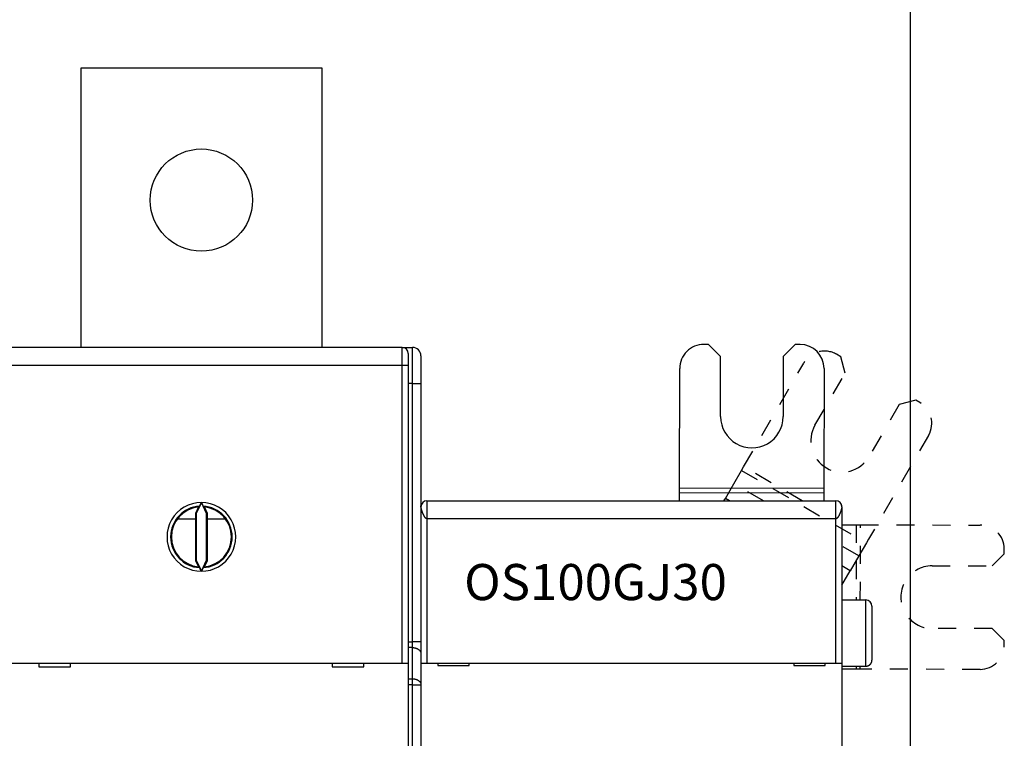
# Model space of a CAD drawing. Extents: x 63 to 594, y 0 to 400.
# Drawn here: x 440 to 522, y 194 to 254 of the extents above; entities that cross this region are included whole.
import ezdxf

# ---------------------------------------------------------------- set-up
doc = ezdxf.new("R2010")
doc.units = 0
doc.linetypes.add('HIDDEN', pattern=[4.5, 1.5, -1.5, 1.5])
doc.linetypes.add('HIDDENNEW0', pattern=[4.5, 1.5, -1.5, 1.5])
for name, color, linetype in [('3', 7, 'CONTINUOUS'), ('5', 7, 'CONTINUOUS'), ('MUOTOVIIVAT', 40, 'HIDDENNEW0'), ('TANGVIIVATNONDEF', 3, 'HIDDENNEW0')]:
    doc.layers.add(name, color=color, linetype=linetype)
doc.styles.get("Standard").update_dxf_attribs({"font": 'monotxt.shx'})
doc.dimstyles.new('DSTYLE2', dxfattribs={"dimtxt": 3, "dimasz": 3, "dimexe": 3, "dimexo": 0, "dimgap": 2, "dimtad": 1, "dimrnd": 0.1, "dimzin": 3, "dimcen": 0.09, "dimazin": 3, "dimtp": 1, "dimtm": 1, "dimtfac": 1, "dimtofl": 0, "dimtmove": 0, "dimatfit": 3})

# ---------------------------------------------------------------- blocks, each defined once
blk = doc.blocks.new('_AH1')
at = {"color": 0, "linetype": 'CONTINUOUS'}
for p, q in [((-1, 0.166667), (0, 0)), ((-1, 0.166667), (-1, -0.166667)), ((0, 0), (-1, -0.166667)), ((0, 0), (-1, 0))]:
    blk.add_line(p, q, dxfattribs=at)
blk = doc.blocks.new('*D22960')
at = {"layer": '5', "color": 1, "linetype": 'CONTINUOUS'}
for p, q in [((363.83213, 202.30013), (363.83213, 281.88612)), ((514.53213, 172.85295), (514.53213, 281.88612)), ((363.83213, 278.88612), (439.18213, 278.88612)), ((514.53213, 278.88612), (439.18213, 278.88612))]:
    blk.add_line(p, q, dxfattribs=at)
at = {"layer": '5', "color": 1, "xscale": 3, "yscale": 3, "zscale": 3, "rotation": 180}
blk.add_blockref('_AH1', (363.83213, 278.88612), dxfattribs=at)
at = {"layer": '5', "color": 1, "xscale": 3, "yscale": 3, "zscale": 3}
blk.add_blockref('_AH1', (514.53213, 278.88612), dxfattribs=at)
at = {"layer": '5', "color": 1, "linetype": 'CONTINUOUS'}
blk.add_text('150,7', height=3, dxfattribs=at).set_placement((431.68213, 280.88712))

msp = doc.modelspace()

# ---------------------------------------------------------------- linework, layer by layer
at = {"layer": 'MUOTOVIIVAT', "color": 40, "linetype": 'CONTINUOUS'}
for p, q in [((445.58213, 249.79562), (465.58213, 249.79562)), ((445.58213, 226.54562), (445.58213, 249.79562)), ((465.58213, 249.79562), (465.58213, 226.54562)), ((497.75215, 226.80094), (497.35215, 226.80133)), ((498.75119, 225.79999), (497.75215, 226.80094)), ((504.95214, 226.79408), (503.95119, 225.79504)), ((505.35214, 226.7937), (504.95214, 226.79408)), ((472.28213, 226.54562), (438.88213, 226.54562)), ((472.33213, 226.54562), (473.13213, 226.54562)), ((472.33213, 226.54311), (472.33213, 226.54562)), ((472.78213, 226.04562), (472.78213, 225.04562)), ((473.83213, 225.84562), (473.83213, 223.54562)), ((498.74643, 220.79999), (498.75119, 225.79999)), ((503.95119, 225.79504), (503.94643, 220.79504)), ((472.78213, 225.04562), (472.78213, 200.29562)), ((495.34074, 214.83688), (495.35024, 224.80323)), ((507.35024, 224.7918), (507.34074, 214.82544)), ((473.83213, 223.54562), (473.83213, 202.08557)), ((500.48476, 216.31585), (500.66183, 216.62187)), ((495.33976, 213.8001), (495.34041, 214.48333)), ((495.34039, 214.4833), (507.34038, 214.47189)), ((495.34041, 214.48333), (495.34074, 214.83688)), ((507.34076, 214.82543), (495.34072, 214.8369)), ((507.3404, 214.47189), (507.33976, 213.8001)), ((507.34074, 214.82544), (507.3404, 214.47189)), ((455.58154, 213.65518), (455.15199, 212.73149)), ((456.01231, 212.73149), (455.58154, 213.65518)), ((474.33212, 213.80009), (474.33212, 212.30012)), ((474.33213, 213.8001), (508.33213, 213.8001)), ((499.47747, 213.8001), (499.14155, 213.99448)), ((508.33214, 212.30012), (508.33214, 213.80009)), ((455.33214, 213.28308), (455.08214, 212.74695)), ((456.08211, 212.74695), (455.83216, 213.28308)), ((508.83213, 213.3001), (508.83213, 200.3001)), ((453.58213, 212.29562), (455.08213, 212.29562)), ((455.08214, 212.74695), (455.15199, 212.73149)), ((455.08214, 212.74695), (455.08214, 208.8443)), ((455.15199, 212.73149), (455.15199, 208.85976)), ((456.08211, 212.74695), (456.01231, 212.73149)), ((456.01231, 208.85976), (456.01231, 212.73149)), ((456.08211, 208.8443), (456.08211, 212.74695)), ((456.08213, 212.29562), (457.58213, 212.29562)), ((508.83213, 211.79295), (510.01536, 211.79182)), ((510.01536, 211.79182), (510.36891, 211.79148)), ((455.08214, 208.8443), (455.15199, 208.85976)), ((455.08214, 208.8443), (455.33214, 208.30817)), ((455.15199, 208.85976), (455.58154, 207.93607)), ((455.58154, 207.93607), (456.01231, 208.85976)), ((455.83216, 208.30817), (456.08211, 208.8443)), ((456.08211, 208.8443), (456.01231, 208.85976)), ((508.83215, 205.55008), (510.83214, 205.55008)), ((511.33213, 205.0501), (511.33213, 200.5501)), ((473.83213, 202.08557), (473.83213, 201.09562)), ((473.83213, 201.09562), (473.83213, 198.50567)), ((438.88213, 200.29562), (472.28213, 200.29562)), ((442.0664, 200.29564), (442.0664, 199.99561)), ((442.0664, 199.99561), (444.69785, 199.99561)), ((444.69785, 199.99561), (444.69785, 200.29564)), ((466.46639, 200.29564), (466.46639, 199.99561)), ((466.46639, 199.99561), (469.09785, 199.99561)), ((469.09785, 199.99561), (469.09785, 200.29564)), ((472.28213, 200.29562), (472.78213, 200.29562)), ((472.78213, 200.29562), (472.78213, 192.19562)), ((473.83213, 200.3001), (474.33213, 200.3001)), ((474.33213, 200.3001), (508.33213, 200.3001)), ((475.23213, 200.3001), (475.23213, 200.1001)), ((475.23213, 200.1001), (477.83213, 200.1001)), ((477.83213, 200.1001), (477.83213, 200.3001)), ((504.83213, 200.3001), (504.83213, 200.1001)), ((504.83213, 200.1001), (507.43213, 200.1001)), ((507.43213, 200.1001), (507.43213, 200.3001)), ((508.33213, 200.3001), (508.83213, 200.3001)), ((508.83213, 200.3001), (508.83213, 192.2001)), ((508.83215, 200.05013), (510.83214, 200.05013)), ((510.00417, 200.0501), (510.00391, 199.79181)), ((510.35747, 199.79149), (510.00392, 199.79183)), ((510.35745, 199.79148), (510.35771, 200.0501)), ((473.83213, 198.50567), (473.83213, 129.08557))]:
    msp.add_line(p, q, dxfattribs=at)
at = {"layer": 'MUOTOVIIVAT', "color": 40, "linetype": 'HIDDEN'}
for p, q in [((508.7322, 225.77736), (508.38598, 225.97769)), ((500.66183, 216.62187), (505.65323, 225.24824)), ((509.09692, 224.41098), (508.7322, 225.77736)), ((506.5928, 220.08324), (509.09692, 224.41098)), ((514.96415, 222.17142), (513.59777, 221.80669)), ((515.31037, 221.97109), (514.96415, 222.17142)), ((513.59777, 221.80669), (511.09365, 217.47895)), ((516.03981, 219.23834), (511.04841, 210.61197)), ((499.84983, 215.21854), (500.48476, 216.31585)), ((500.48475, 216.31588), (510.87136, 210.30594)), ((505.53853, 213.80009), (500.6618, 216.62189)), ((499.14156, 213.99447), (499.84983, 215.21854)), ((502.30124, 213.8001), (499.84985, 215.21853)), ((499.02909, 213.8001), (499.14156, 213.99447)), ((510.01537, 211.7918), (510.00941, 205.5501)), ((510.36296, 205.5501), (510.36892, 211.79146)), ((510.36891, 211.79148), (520.33526, 211.78199)), ((511.04841, 210.61197), (510.87134, 210.30595)), ((510.23641, 209.20865), (508.83213, 210.02119)), ((510.87134, 210.30595), (510.23641, 209.20864)), ((522.33298, 209.38008), (522.33336, 209.78008)), ((510.23641, 209.20864), (509.52814, 207.98457)), ((521.33202, 208.38103), (522.33298, 209.38008)), ((509.52816, 207.98454), (508.83213, 208.38729)), ((508.83213, 206.7817), (509.52814, 207.98457)), ((516.33203, 208.3858), (521.33202, 208.38103)), ((521.32707, 203.18104), (516.32707, 203.1858)), ((522.32611, 202.18008), (521.32707, 203.18104)), ((522.32573, 201.78008), (522.32611, 202.18008)), ((510.00392, 199.79183), (508.83213, 199.79294)), ((520.32383, 199.78199), (510.35747, 199.79149))]:
    msp.add_line(p, q, dxfattribs=at)
at = {"layer": 'MUOTOVIIVAT', "color": 40, "linetype": 'CONTINUOUS'}
for points in [[(455.42959, 213.35083), (455.43025, 213.3514, 0.04571815), (455.43107, 213.35233, 0.02337458), (455.43206, 213.35361, 0.01344365), (455.43319, 213.35524, 0.00866146), (455.43448, 213.3572, 0.00600865), (455.43591, 213.35948, 0.00446721), (455.43749, 213.36208, 0.0034253), (455.4392, 213.36498, 0.00272404), (455.44104, 213.36818, 0.00221116), (455.44301, 213.37166, 0.00184055), (455.44511, 213.37542, 0.00155292), (455.44732, 213.37945, 0.0013333), (455.44965, 213.38374, 0.00115649), (455.45209, 213.38828, 0.00101631), (455.45463, 213.39306, 0.00090039), (455.45727, 213.39807, 0.00080576), (455.46002, 213.4033, 0.00072605), (455.46285, 213.40874, 0.00065954), (455.46577, 213.41439, 0.00060263), (455.46877, 213.42024, 0.00055422), (455.47186, 213.42626, 0.00051274), (455.47501, 213.43247, 0.00047738), (455.47824, 213.43884, 0.0004456), (455.48153, 213.44536, 0.00041684), (455.48488, 213.45204, 0.00039634), (455.48829, 213.45885, 0.00038357), (455.49176, 213.4658, 0.00037717), (455.49527, 213.47288, 0.00037927), (455.49884, 213.48009, 0.00037862), (455.50245, 213.48742, 0.00037962), (455.50611, 213.49487, 0.00037924), (455.50981, 213.50244, 0.00038143), (455.51356, 213.51013, 0.00038262), (455.51734, 213.51793, 0.00038666), (455.52116, 213.52584, 0.00038711), (455.52502, 213.53384, 0.00038823), (455.52891, 213.54195, 0.00039483), (455.53283, 213.55017, 0.00040916), (455.53679, 213.55849, 0.00039867), (455.54076, 213.56687, 0.00037335), (455.54472, 213.57529, 0.00042249), (455.54878, 213.58393, 0.00052033), (455.55296, 213.59287, 0.00038792), (455.55689, 213.60132, 0.00010992), (455.56046, 213.60899, 0.00057858), (455.56506, 213.619, 0.00102532), (455.57219, 213.63462, 0.00049377), (455.58154, 213.65518, 0.00025589)], [(455.58154, 213.65518), (455.58374, 213.65047, 0.00012041), (455.58594, 213.64577, 0.00012138), (455.58813, 213.64109, 0.00012191), (455.59031, 213.63643, 0.00012192), (455.59249, 213.63178, 0.00012221), (455.59467, 213.62715, 0.00012255), (455.59684, 213.62254, 0.00012299), (455.599, 213.61794, 0.00012335), (455.60116, 213.61337, 0.00012386), (455.60331, 213.60881, 0.00012432), (455.60546, 213.60427, 0.00012491), (455.6076, 213.59975, 0.00012545), (455.60973, 213.59525, 0.00012614), (455.61186, 213.59078, 0.00012677), (455.61398, 213.58632, 0.00012755), (455.61609, 213.58188, 0.00012828), (455.61819, 213.57747, 0.00012916), (455.62029, 213.57308, 0.00012999), (455.62237, 213.56871, 0.00013097), (455.62445, 213.56437, 0.00013191), (455.62652, 213.56005, 0.00013301), (455.62859, 213.55575, 0.00013407), (455.63064, 213.55148, 0.00013528), (455.63268, 213.54723, 0.00013644), (455.63472, 213.54301, 0.00013781), (455.63674, 213.53881, 0.0001392), (455.63876, 213.53464, 0.00014058), (455.64076, 213.5305, 0.00014173), (455.64276, 213.52638, 0.00014375), (455.64474, 213.52229, 0.00014653), (455.64672, 213.51823, 0.00014678), (455.64868, 213.5142, 0.00014401), (455.65063, 213.5102, 0.00015195), (455.65257, 213.50623, 0.00017159), (455.6545, 213.50228, 0.00015048), (455.65642, 213.49838, 0.00008341), (455.65831, 213.49452, 0.00017699), (455.66021, 213.49065, 0.00044325), (455.66215, 213.48672, 0.0001003), (455.66396, 213.48304, -0.00100815), (455.66559, 213.4797, 0.00050081), (455.66765, 213.47557, 0.00367659), (455.67037, 213.47026, -0.0003281), (455.67129, 213.46823, -0.15269588), (455.66959, 213.47103, 0.00540133), (455.67488, 213.46103, 0.0132517), (455.69724, 213.41974, 0.00063155), (455.73466, 213.35083, 0.00017215)], [(455.42959, 213.35083), (455.4263, 213.34859, 0.0001638), (455.42301, 213.34635, 0.00016393), (455.41973, 213.3441, 0.00016406), (455.41645, 213.34186, 0.00016419), (455.41317, 213.33961, 0.00016432), (455.4099, 213.33737, 0.00016445), (455.40663, 213.33512, 0.00016458), (455.40336, 213.33287, 0.0001647), (455.40009, 213.33062, 0.00016484), (455.39683, 213.32837, 0.000165), (455.39357, 213.32612, 0.00016509), (455.39031, 213.32386, 0.00016514), (455.38706, 213.32161, 0.00016539), (455.3838, 213.31935, 0.00016581), (455.38055, 213.31709, 0.00016553), (455.37731, 213.31484, 0.00016465), (455.37406, 213.31258, 0.00016621), (455.37082, 213.31031, 0.00016971), (455.36758, 213.30805, 0.00016502), (455.36435, 213.30579, 0.0001542), (455.36114, 213.30354, 0.00017032), (455.35789, 213.30126, 0.00020318), (455.35456, 213.29892, 0.00015438), (455.35143, 213.29672, 0.00005304), (455.34861, 213.29473, 0.00021793), (455.34499, 213.29218, 0.00037556), (455.33943, 213.28824, 0.00018388), (455.33214, 213.28308, 0.00009751)], [(455.83216, 213.28308), (455.82895, 213.28535, 0.00016567), (455.82573, 213.28763, 0.00016555), (455.82252, 213.2899, 0.00016542), (455.8193, 213.29218, 0.0001653), (455.81608, 213.29445, 0.00016517), (455.81285, 213.29672, 0.00016505), (455.80963, 213.29899, 0.00016492), (455.8064, 213.30126, 0.00016479), (455.80316, 213.30352, 0.00016467), (455.79993, 213.30579, 0.00016457), (455.79669, 213.30805, 0.00016441), (455.79345, 213.31031, 0.0001642), (455.79021, 213.31258, 0.00016419), (455.78696, 213.31484, 0.00016436), (455.78371, 213.3171, 0.00016382), (455.78046, 213.31935, 0.0001627), (455.77721, 213.32161, 0.00016399), (455.77395, 213.32386, 0.00016718), (455.77069, 213.32612, 0.0001623), (455.76743, 213.32837, 0.00015144), (455.76419, 213.3306, 0.00016702), (455.7609, 213.33287, 0.00019891), (455.75752, 213.33519, 0.00015086), (455.75435, 213.33737, 0.00005178), (455.75149, 213.33934, 0.00021258), (455.7478, 213.34186, 0.00036523), (455.74211, 213.34574, 0.00017835), (455.73466, 213.35083, 0.00009446)], [(473.83211, 213.30003), (473.83229, 213.30442, -0.00059279), (473.83248, 213.3087, -0.00062595), (473.83268, 213.31285, -0.00066288), (473.83288, 213.31688, -0.00069873), (473.83309, 213.32081, -0.00073808), (473.8333, 213.32462, -0.00077764), (473.83352, 213.32832, -0.00082098), (473.83374, 213.33193, -0.00086342), (473.83397, 213.33542, -0.00091006), (473.83421, 213.33882, -0.00095561), (473.83445, 213.34213, -0.00100563), (473.8347, 213.34534, -0.00105382), (473.83496, 213.34846, -0.00110674), (473.83522, 213.3515, -0.00115709), (473.83549, 213.35445, -0.00121233), (473.83577, 213.35732, -0.00126402), (473.83606, 213.36011, -0.00132061), (473.83635, 213.36283, -0.00137243), (473.83665, 213.36548, -0.00142919), (473.83695, 213.36806, -0.00147993), (473.83727, 213.37057, -0.00153479), (473.83759, 213.37302, -0.00158144), (473.83792, 213.37541, -0.00163385), (473.83826, 213.37774, -0.00167832), (473.8386, 213.38002, -0.00172018), (473.83896, 213.38225, -0.0017448), (473.83932, 213.38442, -0.00179419), (473.83969, 213.38656, -0.00184922), (473.84007, 213.38866, -0.00182934), (473.84046, 213.39071, -0.00173284), (473.84085, 213.39271, -0.00189717), (473.84126, 213.39471, -0.00221275), (473.84169, 213.39673, -0.00172786), (473.8421, 213.3986, -0.00071395), (473.84248, 213.40027, -0.00230123), (473.84298, 213.40238, -0.00377174), (473.84378, 213.40559, -0.00186565), (473.84485, 213.40977, -0.001018)], [(474.33212, 212.30012), (474.32391, 212.30054, -0.02372212), (474.31562, 212.30173, -0.02300866), (474.30724, 212.30374, -0.02156724), (474.29878, 212.30651, -0.01968623), (474.29024, 212.31006, -0.01790592), (474.28162, 212.31433, -0.01628273), (474.27294, 212.31936, -0.01472714), (474.2642, 212.32508, -0.01330835), (474.25539, 212.33152, -0.01201729), (474.24654, 212.33862, -0.01088139), (474.23763, 212.34642, -0.00985899), (474.22868, 212.35486, -0.00896447), (474.21969, 212.36395, -0.00816497), (474.21067, 212.37365, -0.0074666), (474.20162, 212.38398, -0.00684285), (474.19254, 212.39489, -0.0062961), (474.18345, 212.4064, -0.00580712), (474.17433, 212.41846, -0.0053763), (474.16521, 212.43108, -0.00499005), (474.15608, 212.44423, -0.00464771), (474.14695, 212.45792, -0.00433994), (474.13783, 212.4721, -0.00406552), (474.12871, 212.48678, -0.00381817), (474.11961, 212.50193, -0.00359637), (474.11053, 212.51755, -0.003396), (474.10147, 212.53361, -0.00321542), (474.09243, 212.55011, -0.00305198), (474.08343, 212.56702, -0.00290405), (474.07447, 212.58434, -0.00277006), (474.06555, 212.60204, -0.00264842), (474.05668, 212.62012, -0.00253802), (474.04786, 212.63856, -0.00243741), (474.03909, 212.65734, -0.00234677), (474.03039, 212.67644, -0.0022647), (474.02175, 212.69587, -0.00218871), (474.01319, 212.71558, -0.00211797), (474.0047, 212.73559, -0.00206013), (473.99629, 212.75586, -0.00201313), (473.98798, 212.77636, -0.00194576), (473.97983, 212.79689, -0.0018995), (473.97195, 212.81723, -0.00188104), (473.96431, 212.83737, -0.00181605), (473.95691, 212.85731, -0.00177017), (473.94975, 212.87703, -0.00172405), (473.94283, 212.89651, -0.00169052), (473.93614, 212.91574, -0.00164177), (473.92969, 212.93469, -0.00160862), (473.92347, 212.95336, -0.00156479), (473.91748, 212.97171, -0.00153568), (473.91171, 212.98975, -0.00149401), (473.90616, 213.00745, -0.00146766), (473.90084, 213.0248, -0.00142883), (473.89574, 213.04177, -0.00140555), (473.89085, 213.05836, -0.0013692), (473.88619, 213.07454, -0.00134891), (473.88173, 213.0903, -0.00131509), (473.87749, 213.10562, -0.00129796), (473.87345, 213.12049, -0.00126672), (473.86962, 213.13488, -0.00125299), (473.86599, 213.14879, -0.00122443), (473.86256, 213.16219, -0.0012147), (473.85933, 213.17508, -0.00118966), (473.85631, 213.18742, -0.0011843), (473.85347, 213.19922, -0.00116178), (473.85083, 213.21043, -0.00116452), (473.84838, 213.22107, -0.00115447), (473.84612, 213.23109, -0.00115772), (473.84404, 213.24051, -0.00112378), (473.84214, 213.24928, -0.00110641), (473.84042, 213.25741, -0.00104528), (473.83888, 213.26486, -0.00104151), (473.8375, 213.27166, -0.00102874), (473.83628, 213.27779, -0.00098775), (473.83523, 213.28316, -0.00086823), (473.83437, 213.28767, -0.00096668), (473.8336, 213.29179, -0.00095664), (473.83284, 213.29593, -0.00086224), (473.83211, 213.30003, -0.00102301)], [(473.90418, 213.55879), (473.90279, 213.55653, 0.00185984), (473.90141, 213.55427, 0.00186417), (473.90004, 213.55198, 0.00184843), (473.8987, 213.54969, 0.00180882), (473.89736, 213.54738, 0.00177584), (473.89604, 213.54505, 0.00174432), (473.89473, 213.54271, 0.00171258), (473.89343, 213.54036, 0.00167582), (473.89214, 213.53798, 0.00164088), (473.89087, 213.53559, 0.00160281), (473.8896, 213.53318, 0.00156627), (473.88835, 213.53075, 0.00152628), (473.8871, 213.52831, 0.00148815), (473.88586, 213.52585, 0.00144684), (473.88463, 213.52336, 0.00140754), (473.88341, 213.52086, 0.00136517), (473.88219, 213.51833, 0.00132503), (473.88098, 213.51579, 0.00128197), (473.87978, 213.51322, 0.00124126), (473.87858, 213.51064, 0.00119768), (473.87739, 213.50802, 0.00115688), (473.8762, 213.50539, 0.00111364), (473.87501, 213.50274, 0.00107229), (473.87383, 213.50006, 0.00102743), (473.87265, 213.49735, 0.0009887), (473.87147, 213.49462, 0.000951), (473.8703, 213.49187, 0.00090383), (473.86912, 213.48909, 0.00084071), (473.86794, 213.48629, 0.00092107), (473.86677, 213.48345, 0.00116098), (473.86559, 213.48058, 0.00137971), (473.86442, 213.47766, 0.00163888), (473.86325, 213.47469, 0.00184297), (473.86209, 213.47167, 0.00205939), (473.86093, 213.46857, 0.00220576), (473.85978, 213.46541, 0.0023506), (473.85864, 213.46217, 0.00249953), (473.8575, 213.45884, 0.00270175), (473.85637, 213.45541, 0.00266055), (473.85526, 213.4519, 0.00250107), (473.85416, 213.44831, 0.00289693), (473.85306, 213.44454, 0.00361958), (473.85195, 213.44053, 0.00257881), (473.85091, 213.4367, 0.00058454), (473.84998, 213.43318, 0.00393658), (473.84882, 213.42833, 0.00658246), (473.84709, 213.42041, 0.00291753), (473.84485, 213.40977, 0.00144507)], [(508.83215, 213.30008), (508.83208, 213.29966, -0.00783747), (508.83187, 213.29844, -0.00040355), (508.8315, 213.2964, -0.00043604), (508.83099, 213.29359, -0.00087513), (508.83032, 213.29, -0.00091761), (508.82949, 213.28566, -0.00093042), (508.8285, 213.28056, -0.00091984), (508.82735, 213.27476, -0.0009706), (508.82603, 213.26823, -0.00097337), (508.82455, 213.26102, -0.0010094), (508.82289, 213.25311, -0.0010131), (508.82105, 213.24456, -0.00104843), (508.81903, 213.23534, -0.00105529), (508.81683, 213.2255, -0.00108901), (508.81444, 213.21503, -0.00109814), (508.81186, 213.20397, -0.00113149), (508.80909, 213.1923, -0.0011428), (508.80612, 213.18008, -0.00117617), (508.80295, 213.16728, -0.00118949), (508.79958, 213.15396, -0.00122326), (508.796, 213.14009, -0.00123852), (508.79221, 213.12572, -0.00127295), (508.78821, 213.11085, -0.00129012), (508.78399, 213.0955, -0.00132545), (508.77955, 213.07968, -0.00134451), (508.77489, 213.06342, -0.00138093), (508.77, 213.04671, -0.00140194), (508.76489, 213.02959, -0.00143965), (508.75954, 213.01205, -0.00146261), (508.75395, 212.99413, -0.00150171), (508.74813, 212.97583, -0.0015268), (508.74206, 212.95718, -0.00156764), (508.73575, 212.93818, -0.00159463), (508.72919, 212.91885, -0.00163722), (508.72237, 212.8992, -0.00166674), (508.7153, 212.87926, -0.00170984), (508.70797, 212.85902, -0.00174251), (508.70038, 212.83853, -0.00179939), (508.69255, 212.81786, -0.00182708), (508.68455, 212.79721, -0.00188537), (508.67645, 212.77677, -0.00194821), (508.66826, 212.75654, -0.00197186), (508.65995, 212.73653, -0.00200617), (508.65156, 212.71673, -0.00206209), (508.64307, 212.69719, -0.00212078), (508.6345, 212.67791, -0.00218159), (508.62585, 212.65892, -0.00224997), (508.61713, 212.64022, -0.00232867), (508.60834, 212.62184, -0.00241479), (508.59949, 212.60379, -0.00251055), (508.59059, 212.58609, -0.00261598), (508.58163, 212.56875, -0.00273381), (508.57263, 212.55181, -0.00286349), (508.56359, 212.53526, -0.003008), (508.55452, 212.51913, -0.00316765), (508.54542, 212.50343, -0.0033457), (508.53629, 212.48819, -0.0035431), (508.52715, 212.47341, -0.0037633), (508.518, 212.45912, -0.00400936), (508.50884, 212.44533, -0.00428498), (508.49969, 212.43207, -0.00459251), (508.49053, 212.41933, -0.0049353), (508.48139, 212.40716, -0.00532995), (508.47227, 212.39554, -0.00578121), (508.46317, 212.38453, -0.00626531), (508.45409, 212.3741, -0.00678103), (508.44506, 212.36432, -0.00748679), (508.43605, 212.35515, -0.00839578), (508.42707, 212.34665, -0.00896275), (508.41817, 212.3388, -0.0091315), (508.40937, 212.33166, -0.01118638), (508.40049, 212.32518, -0.01509245), (508.39146, 212.3194, -0.01265064), (508.38302, 212.31438, -0.00411732), (508.37541, 212.31018, -0.02045299), (508.36579, 212.30653, -0.04260603), (508.35117, 212.30316, -0.0234298), (508.33214, 212.30012, -0.01282806)], [(508.83215, 213.30884), (508.83228, 213.31608, 0.01070162), (508.83208, 213.32381, 0.01155032), (508.8315, 213.33212, 0.00826667), (508.83073, 213.34054, 0.00286777), (508.82994, 213.34859, 0.00125234), (508.82913, 213.35632, 0.00249032), (508.82825, 213.36383, 0.00295789), (508.82732, 213.37114, 0.00273602), (508.82633, 213.3782, 0.00273265), (508.8253, 213.38505, 0.00287442), (508.82422, 213.39168, 0.00298304), (508.82309, 213.3981, 0.00303072), (508.82192, 213.40432, 0.00310759), (508.8207, 213.41035, 0.00316878), (508.81945, 213.41619, 0.00324389), (508.81816, 213.42185, 0.00328832), (508.81682, 213.42734, 0.00334997), (508.81546, 213.43266, 0.00337952), (508.81406, 213.43782, 0.00342484), (508.81262, 213.44282, 0.00343336), (508.81116, 213.44768, 0.00345709), (508.80966, 213.45239, 0.00343998), (508.80814, 213.45697, 0.00343721), (508.8066, 213.46143, 0.00338963), (508.80502, 213.46576, 0.00335572), (508.80343, 213.46998, 0.00327352), (508.80182, 213.47409, 0.00320457), (508.80018, 213.4781, 0.00308456), (508.79853, 213.48202, 0.002978), (508.79686, 213.48585, 0.00281861), (508.79518, 213.48959, 0.00267332), (508.79349, 213.49327, 0.00247455), (508.79178, 213.49687, 0.00229187), (508.79007, 213.50042, 0.00205573), (508.78835, 213.50391, 0.00183852), (508.78662, 213.50735, 0.00157296), (508.78489, 213.51075, 0.00132334), (508.78315, 213.51411, 0.00101201), (508.78141, 213.51746, 0.00076175), (508.77968, 213.52077, 0.00052232), (508.77796, 213.52405, 0.00014628), (508.77622, 213.52737, -0.00046218), (508.77445, 213.53077, -0.00036862), (508.77278, 213.53396, 0.00038489), (508.77128, 213.53684, -0.00150635), (508.76938, 213.5406, -0.0038482), (508.7665, 213.54649, -0.00192293), (508.76274, 213.55424, -0.00094297)], [(455.33214, 208.30817), (455.33535, 208.30589, 0.00017009), (455.33856, 208.30362, 0.00016996), (455.34178, 208.30134, 0.00016983), (455.34499, 208.29907, 0.0001697), (455.34821, 208.2968, 0.00016957), (455.35143, 208.29453, 0.00016945), (455.35466, 208.29226, 0.00016931), (455.35789, 208.28999, 0.00016918), (455.36112, 208.28772, 0.00016905), (455.36435, 208.28546, 0.00016895), (455.36758, 208.28319, 0.00016879), (455.37082, 208.28093, 0.00016857), (455.37406, 208.27867, 0.00016856), (455.37731, 208.27641, 0.00016873), (455.38055, 208.27415, 0.00016818), (455.3838, 208.27189, 0.00016703), (455.38705, 208.26964, 0.00016834), (455.39031, 208.26738, 0.00017162), (455.39358, 208.26512, 0.00016661), (455.39683, 208.26287, 0.00015546), (455.40007, 208.26064, 0.00017145), (455.40336, 208.25837, 0.00020419), (455.40673, 208.25605, 0.00015486), (455.4099, 208.25388, 0.00005316), (455.41276, 208.25191, 0.00021822), (455.41645, 208.24939, 0.00037492), (455.42214, 208.2455, 0.00018308), (455.42959, 208.24042, 0.00009696)], [(455.58154, 207.93607), (455.57941, 207.94078, 0.00023828), (455.57729, 207.94548, 0.00024125), (455.57516, 207.95016, 0.00024109), (455.57304, 207.95482, 0.00023735), (455.57092, 207.95946, 0.00023507), (455.5688, 207.96409, 0.00023315), (455.56669, 207.96871, 0.00023153), (455.56458, 207.9733, 0.00022929), (455.56247, 207.97788, 0.00022764), (455.56036, 207.98243, 0.0002256), (455.55826, 207.98697, 0.00022408), (455.55616, 207.99149, 0.00022212), (455.55407, 207.99599, 0.0002207), (455.55198, 208.00046, 0.00021884), (455.5499, 208.00492, 0.00021752), (455.54782, 208.00936, 0.00021576), (455.54575, 208.01377, 0.00021454), (455.54368, 208.01816, 0.00021288), (455.54162, 208.02253, 0.00021176), (455.53957, 208.02687, 0.00021019), (455.53752, 208.03119, 0.00020917), (455.53548, 208.03549, 0.00020771), (455.53345, 208.03976, 0.00020679), (455.53143, 208.04401, 0.0002054), (455.52941, 208.04823, 0.00020461), (455.5274, 208.05243, 0.00020343), (455.5254, 208.0566, 0.0002026), (455.52341, 208.06074, 0.00020113), (455.52143, 208.06486, 0.00020094), (455.51945, 208.06894, 0.0002011), (455.51749, 208.073, 0.00019899), (455.51554, 208.07703, 0.00019332), (455.5136, 208.08103, 0.00019917), (455.51166, 208.08501, 0.00021658), (455.50974, 208.08896, 0.00019224), (455.50783, 208.09286, 0.0001206), (455.50594, 208.09672, 0.00021423), (455.50404, 208.10059, 0.00048242), (455.50211, 208.10451, 0.00012944), (455.5003, 208.10819, -0.00099692), (455.49867, 208.11153, 0.00053322), (455.49661, 208.11567, 0.00373229), (455.49389, 208.12098, -0.00031851), (455.49297, 208.123, -0.15382179), (455.49467, 208.1202, 0.0054087), (455.48938, 208.1302, 0.01330574), (455.46702, 208.1715, 0.00063391), (455.42959, 208.24042, 0.00017291)], [(455.73466, 208.24042), (455.734, 208.23984, 0.0454528), (455.73318, 208.23892, 0.02321679), (455.7322, 208.23763, 0.01334881), (455.73106, 208.23601, 0.0086001), (455.72977, 208.23404, 0.00596627), (455.72834, 208.23176, 0.00443602), (455.72677, 208.22916, 0.00340172), (455.72506, 208.22627, 0.00270567), (455.72322, 208.22306, 0.00219658), (455.72125, 208.21958, 0.00182876), (455.71915, 208.21582, 0.00154327), (455.71694, 208.21179, 0.00132535), (455.71461, 208.2075, 0.00114986), (455.71218, 208.20296, 0.00101079), (455.70963, 208.19818, 0.00089576), (455.70699, 208.19317, 0.00080191), (455.70425, 208.18794, 0.00072282), (455.70141, 208.18249, 0.00065686), (455.69849, 208.17684, 0.00060045), (455.69549, 208.171, 0.00055258), (455.69241, 208.16497, 0.00051134), (455.68925, 208.15877, 0.00047599), (455.68602, 208.1524, 0.00044497), (455.68273, 208.14588, 0.0004178), (455.67938, 208.1392, 0.00039529), (455.67597, 208.13239, 0.00037671), (455.6725, 208.12544, 0.0003612), (455.66899, 208.11836, 0.00034874), (455.66542, 208.11115, 0.00033667), (455.6618, 208.10382, 0.00032593), (455.65813, 208.09637, 0.00031566), (455.65442, 208.0888, 0.00030661), (455.65067, 208.08111, 0.0002983), (455.64687, 208.07331, 0.00029141), (455.64302, 208.0654, 0.00028353), (455.63914, 208.05739, 0.00027569), (455.63523, 208.04929, 0.00027219), (455.63127, 208.04107, 0.00027259), (455.62727, 208.03275, 0.00025972), (455.62325, 208.02437, 0.00023848), (455.61923, 208.01595, 0.00025986), (455.61511, 208.00731, 0.00030616), (455.61086, 207.99837, 0.00022774), (455.60686, 207.98993, 0.00007481), (455.60322, 207.98225, 0.00031962), (455.5985, 207.97224, 0.00054149), (455.59117, 207.95663, 0.00025904), (455.58154, 207.93607, 0.00013536)], [(455.73466, 208.24042), (455.73795, 208.24266, 0.00016457), (455.74123, 208.2449, 0.00016469), (455.74452, 208.24714, 0.00016482), (455.7478, 208.24939, 0.00016494), (455.75108, 208.25163, 0.00016507), (455.75435, 208.25388, 0.00016519), (455.75763, 208.25612, 0.00016532), (455.7609, 208.25837, 0.00016543), (455.76417, 208.26062, 0.00016557), (455.76743, 208.26287, 0.00016572), (455.77069, 208.26513, 0.00016581), (455.77395, 208.26738, 0.00016585), (455.77721, 208.26963, 0.00016609), (455.78046, 208.27189, 0.00016651), (455.78371, 208.27415, 0.00016622), (455.78696, 208.27641, 0.00016533), (455.79021, 208.27867, 0.00016689), (455.79345, 208.28093, 0.0001704), (455.7967, 208.2832, 0.00016569), (455.79993, 208.28546, 0.00015482), (455.80314, 208.2877, 0.000171), (455.8064, 208.28999, 0.00020399), (455.80973, 208.29233, 0.00015498), (455.81285, 208.29453, 0.00005325), (455.81568, 208.29651, 0.00021877), (455.8193, 208.29907, 0.00037699), (455.82487, 208.30301, 0.00018457), (455.83216, 208.30817, 0.00009787)], [(510.83214, 200.05013), (510.84399, 200.05026, 0.00614869), (510.85593, 200.05069, 0.00597101), (510.86798, 200.05141, 0.00592809), (510.88011, 200.05243, 0.00605956), (510.89232, 200.05376, 0.00612336), (510.9046, 200.0554, 0.00617049), (510.91693, 200.05736, 0.00620417), (510.92932, 200.05965, 0.00626947), (510.94173, 200.06228, 0.00630836), (510.95416, 200.06523, 0.00636455), (510.96661, 200.06854, 0.00639913), (510.97904, 200.07218, 0.0064528), (510.99146, 200.07618, 0.00648522), (511.00384, 200.08052, 0.00653415), (511.01618, 200.08522, 0.00656355), (511.02846, 200.09026, 0.00660783), (511.04066, 200.09567, 0.00663414), (511.05277, 200.10142, 0.00667328), (511.06477, 200.10753, 0.00669625), (511.07665, 200.11398, 0.00672996), (511.0884, 200.12078, 0.0067494), (511.1, 200.12791, 0.00677739), (511.11143, 200.13539, 0.00679314), (511.12269, 200.14319, 0.00681517), (511.13374, 200.15132, 0.00682708), (511.1446, 200.15977, 0.0068429), (511.15523, 200.16853, 0.00685093), (511.16563, 200.17758, 0.00686059), (511.17579, 200.18693, 0.0068644), (511.18568, 200.19655, 0.00686709), (511.19531, 200.20645, 0.00686652), (511.20466, 200.2166, 0.00686256), (511.21371, 200.227, 0.00685827), (511.22247, 200.23763, 0.00684885), (511.23091, 200.24849, 0.00684091), (511.23905, 200.25955, 0.00682504), (511.24685, 200.2708, 0.006813), (511.25433, 200.28223, 0.00679076), (511.26146, 200.29383, 0.0067753), (511.26826, 200.30558, 0.0067481), (511.27471, 200.31746, 0.00672759), (511.28082, 200.32947, 0.00669111), (511.28657, 200.34158, 0.006672), (511.29198, 200.35377, 0.00664267), (511.29703, 200.36605, 0.00660278), (511.30173, 200.37839, 0.00652478), (511.30607, 200.39077, 0.00654287), (511.31007, 200.40319, 0.00660753), (511.31372, 200.41565, 0.00641348), (511.31702, 200.42807, 0.00598861), (511.31998, 200.44041, 0.00649417), (511.32261, 200.45291, 0.00755906), (511.32491, 200.46567, 0.00584951), (511.32687, 200.47763, 0.00230853), (511.32847, 200.48843, 0.00789455), (511.32984, 200.50212, 0.01335948), (511.33107, 200.52295, 0.00669697), (511.33215, 200.55008, 0.00363198)]]:
    msp.add_lwpolyline(points, format="xyb", dxfattribs=at)
msp.add_circle((455.58213, 238.79562), 4.25, dxfattribs=at)
for centre, radius, start, end in [((497.35024, 224.80133), 2, 89.945396, 179.9454), ((505.35024, 224.7937), 2, 359.9454, 449.9454), ((472.28213, 226.04562), 0.5, 0, 90), ((473.13213, 225.84562), 0.7, 0, 90), ((501.34643, 220.79752), 2.6, 179.9454, 359.9454), ((455.58213, 210.79562), 2.85955, 89.988676, 270.01132), ((455.58213, 210.79562), 2.85955, 269.98868, 450.01132), ((474.33213, 213.3001), 0.5, 90, 180), ((508.33213, 213.3001), 0.5, 0, 90), ((455.58213, 210.79562), 2.5, 95.73917, 264.26083), ((455.58213, 210.79562), 2.5, 275.73917, 444.26083), ((510.83213, 205.0501), 0.5, 0, 90)]:
    msp.add_arc(centre, radius, start, end, dxfattribs=at)
at = {"layer": 'MUOTOVIIVAT', "color": 40, "linetype": 'HIDDEN'}
for centre, radius, start, end in [((507.38433, 224.24659), 2, 59.945396, 149.9454), ((514.30872, 220.23999), 2, 329.9454, 419.9454), ((508.84322, 218.78109), 2.6, 149.9454, 329.9454), ((520.33336, 209.78199), 2, 359.9454, 449.9454), ((516.32955, 205.7858), 2.6, 89.945396, 269.9454), ((520.32573, 201.78199), 2, 269.9454, 359.9454)]:
    msp.add_arc(centre, radius, start, end, dxfattribs=at)
at = {"layer": 'TANGVIIVATNONDEF', "color": 3, "linetype": 'CONTINUOUS'}
for p, q in [((472.28211, 225.04563), (472.28211, 226.54561)), ((473.13211, 223.5456), (473.13211, 226.54561)), ((472.28211, 225.04563), (438.88214, 225.04563)), ((472.28211, 200.29564), (472.28211, 225.04563)), ((472.78212, 225.04563), (472.28211, 225.04563)), ((473.13211, 223.5456), (472.78213, 223.54562)), ((473.13211, 223.5456), (473.83211, 223.5456)), ((473.13211, 202.08557), (473.13211, 223.5456)), ((508.33214, 212.30012), (474.33212, 212.30012)), ((474.33212, 212.30012), (474.33212, 200.30013)), ((508.33214, 200.30013), (508.33214, 212.30012)), ((510.83213, 200.0501), (510.83213, 205.5501)), ((472.78213, 202.08557), (473.13211, 202.08557)), ((473.13211, 201.5906), (472.78213, 201.59059)), ((473.83211, 202.08557), (473.13211, 202.08557)), ((473.13211, 201.5906), (473.13211, 202.08557)), ((473.13211, 199.00063), (473.13211, 201.5906)), ((472.78213, 199.00064), (473.13211, 199.00063)), ((473.13211, 198.50566), (473.13211, 199.00063)), ((473.13211, 198.50566), (472.78213, 198.50567)), ((473.13211, 198.50566), (473.83211, 198.50566)), ((473.13211, 129.08557), (473.13211, 198.50566))]:
    msp.add_line(p, q, dxfattribs=at)
for points in [[(473.13211, 201.5906), (473.16547, 201.59005, -0.00905533), (473.19927, 201.58831, -0.00861795), (473.23355, 201.58535, -0.00852944), (473.26816, 201.58116, -0.00895267), (473.30296, 201.57562, -0.00921649), (473.33779, 201.56875, -0.00944476), (473.37251, 201.56048, -0.00966873), (473.40697, 201.55084, -0.00999816), (473.441, 201.53979, -0.01029823), (473.47445, 201.52737, -0.01065342), (473.50712, 201.51356, -0.01100177), (473.5389, 201.49845, -0.01139843), (473.56956, 201.48202, -0.01181416), (473.59902, 201.4644, -0.01226912), (473.62708, 201.44561, -0.01271047), (473.65366, 201.42577, -0.01311423), (473.67857, 201.40495, -0.01370376), (473.7018, 201.38326, -0.01440778), (473.72317, 201.36074, -0.01461481), (473.7427, 201.33769, -0.01424048), (473.76024, 201.31423, -0.01588571), (473.7759, 201.28998, -0.01896981), (473.78957, 201.26486, -0.0155024), (473.80122, 201.24105, -0.00689049), (473.81072, 201.21937, -0.02104757), (473.81876, 201.19183, -0.03674025), (473.82591, 201.15002, -0.0193299), (473.83211, 201.09563, -0.01071347)], [(473.13211, 199.00063), (473.16547, 199.00009, -0.0090556), (473.19927, 198.99835, -0.00861821), (473.23355, 198.99539, -0.00852971), (473.26816, 198.9912, -0.00895296), (473.30296, 198.98566, -0.0092168), (473.33779, 198.97879, -0.00944509), (473.37251, 198.97052, -0.00966907), (473.40697, 198.96089, -0.00999851), (473.441, 198.94983, -0.0102986), (473.47445, 198.93741, -0.01065379), (473.50712, 198.9236, -0.01100215), (473.5389, 198.90849, -0.01139881), (473.56956, 198.89207, -0.01181455), (473.59902, 198.87445, -0.01226951), (473.62708, 198.85565, -0.01271085), (473.65366, 198.83582, -0.01311459), (473.67857, 198.815, -0.01370411), (473.7018, 198.7933, -0.0144081), (473.72317, 198.77079, -0.01461509), (473.7427, 198.74773, -0.0142407), (473.76024, 198.72427, -0.01588589), (473.7759, 198.70002, -0.01896994), (473.78957, 198.6749, -0.01550243), (473.80122, 198.65109, -0.00689048), (473.81072, 198.62941, -0.02104747), (473.81876, 198.60187, -0.03673977), (473.82591, 198.56006, -0.01932951), (473.83211, 198.50566, -0.01071322)]]:
    msp.add_lwpolyline(points, format="xyb", dxfattribs=at)
for start, end in [(93.415939, 266.58406), (273.41594, 446.58406)]:
    msp.add_arc((455.58213, 210.79562), 2.55973, start, end, dxfattribs=at)

# ---------------------------------------------------------------- texts
at = {"layer": '3', "color": 1, "linetype": 'CONTINUOUS'}
msp.add_text('OS100GJ30', height=3, dxfattribs=at).set_placement((477.42732, 205.5401))

# ---------------------------------------------------------------- dimensions: what is measured, and where the dimension line sits
at = {"layer": '5', "color": 1, "linetype": 'CONTINUOUS'}
dim = msp.add_linear_dim(base=(514.53213, 278.88612), p1=(363.83213, 202.30013), p2=(514.53213, 172.85295), dimstyle='DSTYLE2', override={"dimblk": '_AH1', "dimsah": 0}, dxfattribs=at)
dim.commit()
dim.dimension.update_dxf_attribs({"geometry": '*D22960', "text_midpoint": (439.18213, 282.38712), "dimtype": 128})

doc.saveas('drawing.dxf')
